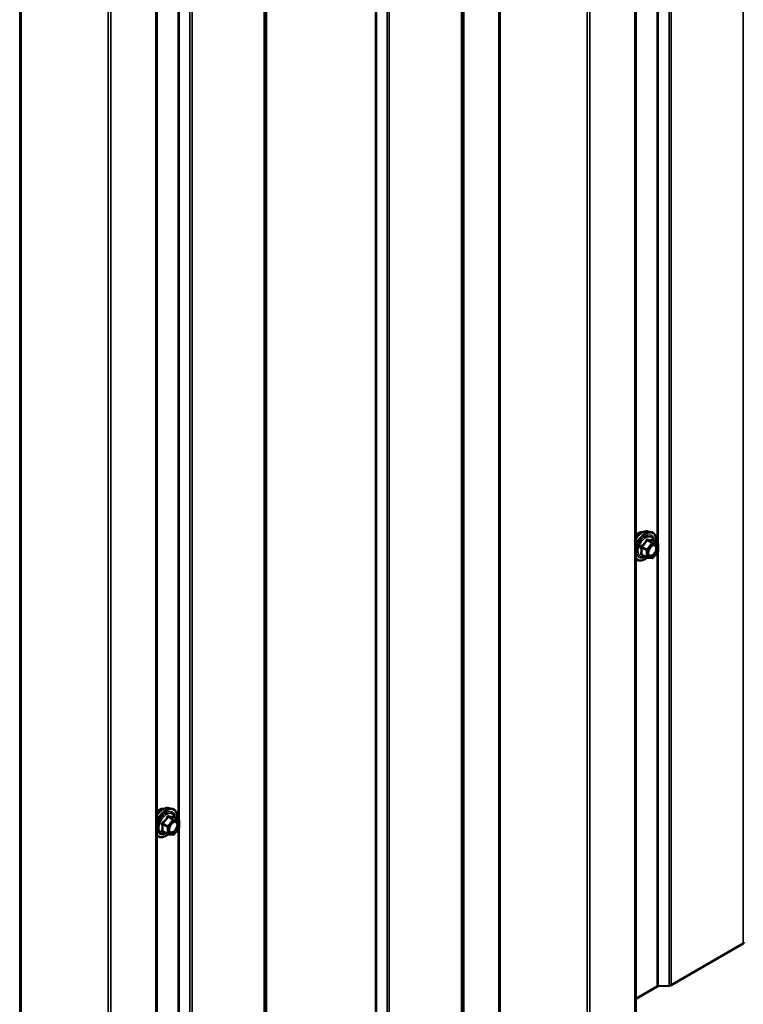
# Model space of a CAD drawing. Units: inches. Extents: x 0.6 to 33.4, y 0.6 to 21.4.
# Drawn here: x 29.8 to 31.7, y 12.5 to 15.1 of the extents above; entities that cross this region are included whole.
import ezdxf

# ---------------------------------------------------------------- set-up
doc = ezdxf.new("R2010")
doc.units = ezdxf.units.IN
doc.header["$LTSCALE"] = 2
doc.header["$MEASUREMENT"] = 0
doc.layers.add('Visible (ANSI)', color=7, linetype='Continuous', lineweight=50)
doc.layers.add('Visible Narrow (ANSI)', color=7, linetype='Continuous', lineweight=35)

msp = doc.modelspace()

# ---------------------------------------------------------------- linework, layer by layer
at = {"layer": 'Visible (ANSI)'}
for p, q in [((31.40773, 12.39405), (31.40773, 18.69656)), ((30.18208, 11.68642), (30.18208, 17.98893)), ((31.43889, 13.74091), (31.44676, 13.73931)), ((31.46405, 13.7105), (31.45096, 13.71805)), ((31.46525, 13.70842), (31.46525, 13.69107)), ((31.43563, 13.67397), (31.42254, 13.68152)), ((31.46472, 13.68957), (31.45171, 13.67338)), ((31.44962, 13.67249), (31.43661, 13.67366)), ((30.21323, 13.03328), (30.2211, 13.03168)), ((30.2384, 13.00287), (30.22531, 13.01042)), ((30.2396, 13.00079), (30.2396, 12.98344)), ((30.20998, 12.96634), (30.19689, 12.97389)), ((30.23907, 12.98194), (30.22606, 12.96575)), ((30.22397, 12.96486), (30.21096, 12.96602)), ((31.68282, 12.68692), (31.49804, 12.58023)), ((31.46261, 12.57671), (31.40773, 12.54502)), ((31.49275, 12.57881), (31.46526, 12.57742))]:
    msp.add_line(p, q, dxfattribs=at)
for centre, start, end in [((31.46285, 13.70842), 0, 60), ((31.46285, 13.69107), 321.20602, 0), ((31.43683, 13.67605), 240, 264.89609), ((31.44984, 13.67488), 264.89609, 321.20602), ((30.2372, 13.00079), 0, 60), ((30.2372, 12.98344), 321.20602, 0), ((30.21118, 12.96842), 240, 264.89609), ((30.22419, 12.96725), 264.89609, 321.20602)]:
    msp.add_arc(centre, 0.0024, start, end, dxfattribs=at)
for centre, major_axis, start_param, end_param in [((31.67679, 12.6904), (0.00853, 0), 5.4977871, 6.1959188), ((31.46563, 12.57497), (-0.00427, 0), 4.7996554, 5.4977871), ((31.49201, 12.58372), (-0.00853, 0), 1.6580628, 2.3561945)]:
    msp.add_ellipse(centre, major_axis=major_axis, ratio=0.5773503, start_param=start_param, end_param=end_param, dxfattribs=at)
for points, knots in [([(31.40773, 13.72269), (31.40827, 13.72347), (31.40882, 13.72423), (31.41179, 13.72809), (31.41445, 13.7309), (31.42004, 13.73565), (31.42299, 13.73758), (31.4289, 13.7403), (31.43188, 13.74109), (31.43617, 13.74129), (31.43755, 13.74119), (31.43889, 13.74091)], [3.5504982, 3.5504982, 3.5504982, 3.5504982, 3.6290331, 3.6290331, 3.9587139, 3.9587139, 4.2902727, 4.2902727, 4.6209683, 4.6209683, 4.7835674, 4.7835674, 4.7835674, 4.7835674]), ([(31.40773, 13.73166), (31.40883, 13.73268), (31.40996, 13.73361), (31.41328, 13.73599), (31.4155, 13.73717), (31.41987, 13.73864), (31.42201, 13.73893), (31.4244, 13.73868), (31.42477, 13.73863), (31.42514, 13.73855)], [3.89304539, 3.89304539, 3.89304539, 3.89304539, 4.06755257, 4.06755257, 4.39548881, 4.39548881, 4.72064601, 4.72064601, 4.78250284, 4.78250284, 4.78250284, 4.78250284]), ([(31.44676, 13.73931), (31.44928, 13.7388), (31.45158, 13.73766), (31.45537, 13.73432), (31.45687, 13.73214), (31.45904, 13.72688), (31.45967, 13.72375), (31.45991, 13.71806), (31.45979, 13.71564), (31.45945, 13.71315)], [4.7835674, 4.7835674, 4.7835674, 4.7835674, 5.0898948, 5.0898948, 5.3926271, 5.3926271, 5.7114442, 5.7114442, 5.9265973, 5.9265973, 5.9265973, 5.9265973]), ([(31.44017, 13.6803), (31.43975, 13.68112), (31.43944, 13.68219), (31.43921, 13.68463), (31.43926, 13.68596), (31.4397, 13.68881), (31.44009, 13.69032), (31.44121, 13.69339), (31.44194, 13.69494), (31.44366, 13.6979), (31.44465, 13.6993), (31.44678, 13.7018), (31.44792, 13.7029), (31.45019, 13.70467), (31.45132, 13.70535), (31.45344, 13.70627), (31.45442, 13.70651), (31.45528, 13.70657), (31.45531, 13.70657), (31.45533, 13.70657)], [2.1910458, 2.1910458, 2.1910458, 2.1910458, 2.515427, 2.515427, 2.8102884, 2.8102884, 3.1078023, 3.1078023, 3.4095387, 3.4095387, 3.7128081, 3.7128081, 4.0143996, 4.0143996, 4.3116198, 4.3116198, 4.6067195, 4.6067195, 4.6157383, 4.6157383, 4.6157383, 4.6157383]), ([(31.45096, 13.71805), (31.45084, 13.71812), (31.45076, 13.71819), (31.45068, 13.71827), (31.45066, 13.71829), (31.45066, 13.71829), (31.45066, 13.7183), (31.45066, 13.7183)], [0.024605139, 0.024605139, 0.024605139, 0.024605139, 0.035997017, 0.035997017, 0.045975075, 0.045975075, 0.046840155, 0.046840155, 0.046840155, 0.046840155]), ([(31.43678, 13.67364), (31.43511, 13.67233), (31.4334, 13.67117), (31.42861, 13.66844), (31.42551, 13.66725), (31.41959, 13.66618), (31.41676, 13.66628), (31.41179, 13.66779), (31.40964, 13.66912), (31.40783, 13.67102), (31.40778, 13.67108), (31.40773, 13.67114)], [7.1543478, 7.1543478, 7.1543478, 7.1543478, 7.335777, 7.335777, 7.6614107, 7.6614107, 7.9816912, 7.9816912, 8.285193, 8.285193, 8.2944527, 8.2944527, 8.2944527, 8.2944527]), ([(30.18208, 13.01506), (30.18262, 13.01584), (30.18317, 13.0166), (30.18614, 13.02046), (30.18879, 13.02327), (30.19439, 13.02802), (30.19733, 13.02994), (30.20325, 13.03267), (30.20623, 13.03346), (30.21051, 13.03366), (30.2119, 13.03356), (30.21323, 13.03328)], [3.5504982, 3.5504982, 3.5504982, 3.5504982, 3.6290331, 3.6290331, 3.9587139, 3.9587139, 4.2902727, 4.2902727, 4.6209683, 4.6209683, 4.7835674, 4.7835674, 4.7835674, 4.7835674]), ([(30.18208, 13.02403), (30.18318, 13.02505), (30.18431, 13.02598), (30.18762, 13.02836), (30.18985, 13.02954), (30.19422, 13.03101), (30.19636, 13.0313), (30.19875, 13.03105), (30.19912, 13.031), (30.19949, 13.03092)], [3.89304539, 3.89304539, 3.89304539, 3.89304539, 4.06755257, 4.06755257, 4.39548881, 4.39548881, 4.72064601, 4.72064601, 4.78250284, 4.78250284, 4.78250284, 4.78250284]), ([(30.2211, 13.03168), (30.22363, 13.03116), (30.22593, 13.03003), (30.22972, 13.02669), (30.23122, 13.02451), (30.23339, 13.01925), (30.23402, 13.01612), (30.23426, 13.01043), (30.23414, 13.00801), (30.2338, 13.00552)], [4.7835674, 4.7835674, 4.7835674, 4.7835674, 5.0898948, 5.0898948, 5.3926271, 5.3926271, 5.7114442, 5.7114442, 5.9265973, 5.9265973, 5.9265973, 5.9265973]), ([(30.21452, 12.97267), (30.2141, 12.97349), (30.21379, 12.97456), (30.21356, 12.977), (30.21361, 12.97833), (30.21404, 12.98118), (30.21444, 12.98269), (30.21556, 12.98576), (30.21629, 12.98731), (30.21801, 12.99027), (30.219, 12.99167), (30.22113, 12.99417), (30.22227, 12.99527), (30.22454, 12.99704), (30.22567, 12.99772), (30.22779, 12.99864), (30.22876, 12.99888), (30.22963, 12.99894), (30.22966, 12.99894), (30.22968, 12.99894)], [2.1910458, 2.1910458, 2.1910458, 2.1910458, 2.515427, 2.515427, 2.8102884, 2.8102884, 3.1078023, 3.1078023, 3.4095387, 3.4095387, 3.7128081, 3.7128081, 4.0143996, 4.0143996, 4.3116198, 4.3116198, 4.6067195, 4.6067195, 4.6157383, 4.6157383, 4.6157383, 4.6157383]), ([(30.22531, 13.01042), (30.22519, 13.01049), (30.22511, 13.01056), (30.22503, 13.01064), (30.22501, 13.01066), (30.22501, 13.01066), (30.22501, 13.01066), (30.22501, 13.01066)], [0.024605139, 0.024605139, 0.024605139, 0.024605139, 0.035997017, 0.035997017, 0.045975075, 0.045975075, 0.046840155, 0.046840155, 0.046840155, 0.046840155]), ([(30.21113, 12.96601), (30.20945, 12.9647), (30.20775, 12.96354), (30.20296, 12.96081), (30.19985, 12.95962), (30.19393, 12.95855), (30.19111, 12.95865), (30.18614, 12.96016), (30.18399, 12.96149), (30.18218, 12.96339), (30.18213, 12.96345), (30.18208, 12.96351)], [7.1543478, 7.1543478, 7.1543478, 7.1543478, 7.335777, 7.335777, 7.6614107, 7.6614107, 7.9816912, 7.9816912, 8.285193, 8.285193, 8.2944527, 8.2944527, 8.2944527, 8.2944527])]:
    msp.add_open_spline(points, degree=3, knots=knots, dxfattribs=at)
at = {"layer": 'Visible Narrow (ANSI)'}
for p, q in [((31.68282, 18.85539), (31.68282, 12.68692)), ((31.49275, 18.74565), (31.49275, 12.57881)), ((31.49804, 18.7487), (31.49804, 12.58023)), ((31.46526, 18.72978), (31.46526, 12.57742)), ((31.40523, 18.69512), (31.40523, 12.39056)), ((31.28308, 18.6246), (31.28308, 12.32292)), ((31.29045, 18.62885), (31.29045, 12.3243)), ((31.05705, 18.4941), (31.05705, 12.34256)), ((31.06074, 18.49623), (31.06074, 12.34325)), ((30.96194, 18.43918), (30.96194, 12.27071)), ((30.9644, 18.44061), (30.9644, 12.27377)), ((30.96681, 18.442), (30.96681, 12.28964)), ((30.96804, 18.44271), (30.96804, 12.29117)), ((30.74173, 18.31205), (30.74173, 12.1605)), ((30.74437, 18.31357), (30.74437, 12.16122)), ((30.77186, 18.32944), (30.77186, 12.1626)), ((30.77715, 18.3325), (30.77715, 12.16403)), ((30.45717, 18.14776), (30.45717, 11.97929)), ((30.45964, 18.14918), (30.45964, 11.98234)), ((30.46204, 18.15057), (30.46204, 11.99821)), ((30.46328, 18.15128), (30.46328, 11.99974)), ((30.2671, 18.03802), (30.2671, 11.87118)), ((30.27239, 18.04107), (30.27239, 11.8726)), ((30.23961, 18.02215), (30.23961, 11.86979)), ((30.17958, 17.98749), (30.17958, 11.68293)), ((30.05743, 17.91697), (30.05743, 11.61528)), ((30.0648, 17.92122), (30.0648, 11.61667)), ((29.8314, 17.78647), (29.8314, 11.63493)), ((29.83509, 17.78859), (29.83509, 11.63562)), ((31.46261, 16.29974), (31.46261, 13.71132)), ((30.23696, 15.59211), (30.23696, 13.00369)), ((31.44899, 13.71079), (31.43598, 13.6946)), ((31.43614, 13.7182), (31.44899, 13.71079)), ((31.45069, 13.71177), (31.43784, 13.71918)), ((31.43852, 13.69241), (31.45153, 13.7086)), ((31.4637, 13.7106), (31.45069, 13.71177)), ((31.45085, 13.71802), (31.4637, 13.7106)), ((31.45153, 13.7086), (31.46455, 13.70744)), ((31.46455, 13.70744), (31.46455, 13.69009)), ((31.42228, 13.69983), (31.43513, 13.69241)), ((31.43513, 13.67507), (31.42228, 13.68248)), ((31.43598, 13.6946), (31.42313, 13.70202)), ((31.43513, 13.69241), (31.43513, 13.67507)), ((31.43852, 13.67507), (31.43852, 13.69241)), ((31.46455, 13.69009), (31.45153, 13.6739)), ((31.46261, 13.68695), (31.46261, 12.57671)), ((31.45153, 13.6739), (31.43852, 13.67507)), ((30.22334, 13.00316), (30.21033, 12.98697)), ((30.21049, 13.01057), (30.22334, 13.00316)), ((30.22503, 13.00414), (30.21219, 13.01155)), ((30.21287, 12.98478), (30.22588, 13.00097)), ((30.23805, 13.00297), (30.22503, 13.00414)), ((30.2252, 13.01039), (30.23805, 13.00297)), ((30.22588, 13.00097), (30.23889, 12.99981)), ((30.23889, 12.99981), (30.23889, 12.98246)), ((30.19663, 12.9922), (30.20948, 12.98478)), ((30.20948, 12.96744), (30.19663, 12.97485)), ((30.21033, 12.98697), (30.19748, 12.99439)), ((30.20948, 12.98478), (30.20948, 12.96744)), ((30.21287, 12.96744), (30.21287, 12.98478)), ((30.23889, 12.98246), (30.22588, 12.96627)), ((30.23696, 12.97932), (30.23696, 11.86908)), ((30.22588, 12.96627), (30.21287, 12.96744))]:
    msp.add_line(p, q, dxfattribs=at)
for centre, major_axis, ratio, start_param, end_param in [((31.43211, 13.70246), (0.01621, 0.02808), 0.5773503, 5.4975062, 10.2104571), ((31.42408, 13.7071), (0.01868, 0.03236), 0.5773503, 0.190621, 1.4529556), ((31.43093, 13.70315), (0.01998, 0.0346), 0.5773503, 0.190621, 1.7487748), ((31.43211, 13.70246), (0.01933, 0.03349), 0.5773503, 5.3469501, 8.1700704), ((31.4142, 13.71281), (0.01417, 0.02454), 0.5773503, 0.2119447, 1.1143354), ((31.43322, 13.70183), (-0.01407, -0.02437), 0.5773503, 2.5227558, 6.9020222), ((31.42228, 13.70323), (0.0014, -0.00195), 0.009094, 4.4278645, 5.3744812), ((31.43529, 13.71941), (-0.00223, 0.0009), 0.3899094, 1.166601, 2.1132176), ((31.43869, 13.72137), (-0.00054, -0.00234), 0.5541429, 5.0798919, 6.0265085), ((31.44984, 13.70958), (0.0012, 0.00208), 0.5773503, 0.2617994, 1.3089969), ((31.44984, 13.70958), (0.00187, -0.0015), 0.2113249, 0.6319143, 2.2027106), ((31.4517, 13.72021), (-0.00056, 0.00233), 0.9349583, 1.5568542, 2.5034709), ((31.44984, 13.70958), (0.00021, 0.00239), 0.7886751, 4.3615096, 5.9323059), ((31.46285, 13.70842), (0.0012, 0.00208), 0.5773503, 0, 0.2617994), ((31.46285, 13.70842), (0.00021, 0.00239), 0.7886751, 4.3615096, 5.9323059), ((31.46285, 13.70842), (0.0024, 0), 0.5773503, 5.4977871, 6.2831853), ((31.42058, 13.69885), (-0.00232, -0.0006), 0.3546411, 3.8071343, 4.7537509), ((31.42058, 13.6815), (0.00225, -0.00083), 0.7354565, 1.01996, 1.9665767), ((31.42228, 13.67909), (0.00054, 0.00234), 0.5541429, 0.1117394, 0.6899399), ((31.43683, 13.69339), (-0.0012, -0.00208), 0.5773503, 4.4505896, 5.4977871), ((31.43683, 13.69339), (0.0024, 0), 0.5773503, 3.9269908, 5.4977871), ((31.43683, 13.69339), (-0.00187, 0.0015), 0.2113249, 3.773507, 5.3443033), ((31.44639, 13.67856), (-0.00021, -0.00239), 0.7885033, 4.3605321, 5.4707744), ((31.46285, 13.69107), (0.0024, 0), 0.5773503, 5.4977871, 6.2831853), ((31.46285, 13.69107), (0.00187, -0.0015), 0.2113249, 0, 0.6319143), ((31.43211, 13.70246), (-0.01933, -0.03349), 0.5773503, 5.9670965, 7.2231213), ((31.43683, 13.67605), (-0.0012, -0.00208), 0.5773503, 5.4977871, 6.2831853), ((31.43683, 13.67605), (-0.0024, 0), 0.5773503, 0.7853982, 2.3561945), ((31.43683, 13.67605), (-0.00021, -0.00239), 0.7886751, 0, 1.2199169), ((31.44984, 13.67488), (-0.00021, -0.00239), 0.7886751, 0, 1.2199169), ((31.44984, 13.67488), (0.00187, -0.0015), 0.2113249, 0, 0.6319143), ((30.20646, 12.99483), (0.01621, 0.02808), 0.5773503, 5.4975062, 10.2104571), ((30.19843, 12.99947), (0.01868, 0.03236), 0.5773503, 0.190621, 1.4529556), ((30.20527, 12.99552), (0.01998, 0.0346), 0.5773503, 0.190621, 1.7487748), ((30.20646, 12.99483), (0.01933, 0.03349), 0.5773503, 5.3469501, 8.1700704), ((30.18855, 13.00518), (0.01417, 0.02454), 0.5773503, 0.2119447, 1.1143354), ((30.20756, 12.9942), (-0.01407, -0.02437), 0.5773503, 2.5227558, 6.9020222), ((30.20964, 13.01178), (-0.00223, 0.0009), 0.3899094, 1.166601, 2.1132176), ((30.21303, 13.01374), (-0.00054, -0.00234), 0.5541429, 5.0798919, 6.0265085), ((30.22419, 13.00195), (0.0012, 0.00208), 0.5773503, 0.2617994, 1.3089969), ((30.22419, 13.00195), (0.00187, -0.0015), 0.2113249, 0.6319143, 2.2027106), ((30.22604, 13.01258), (-0.00056, 0.00233), 0.9349583, 1.5568542, 2.5034709), ((30.22419, 13.00195), (0.00021, 0.00239), 0.7886751, 4.3615096, 5.9323059), ((30.2372, 13.00079), (0.0012, 0.00208), 0.5773503, 0, 0.2617994), ((30.2372, 13.00079), (0.00021, 0.00239), 0.7886751, 4.3615096, 5.9323059), ((30.2372, 13.00079), (0.0024, 0), 0.5773503, 5.4977871, 6.2831853), ((30.19493, 12.99122), (-0.00232, -0.0006), 0.3546411, 3.8071343, 4.7537509), ((30.19493, 12.97387), (0.00225, -0.00083), 0.7354565, 1.01996, 1.9665767), ((30.19663, 12.9956), (0.0014, -0.00195), 0.009094, 4.4278645, 5.3744812), ((30.19663, 12.97146), (0.00054, 0.00234), 0.5541429, 0.1117394, 0.6899399), ((30.21118, 12.98576), (-0.0012, -0.00208), 0.5773503, 4.4505896, 5.4977871), ((30.21118, 12.98576), (0.0024, 0), 0.5773503, 3.9269908, 5.4977871), ((30.21118, 12.98576), (-0.00187, 0.0015), 0.2113249, 3.773507, 5.3443033), ((30.22074, 12.97093), (-0.00021, -0.00239), 0.7885033, 4.3605321, 5.4707744), ((30.2372, 12.98344), (0.0024, 0), 0.5773503, 5.4977871, 6.2831853), ((30.2372, 12.98344), (0.00187, -0.0015), 0.2113249, 0, 0.6319143), ((30.20646, 12.99483), (-0.01933, -0.03349), 0.5773503, 5.9670965, 7.2231213), ((30.21118, 12.96842), (-0.0012, -0.00208), 0.5773503, 5.4977871, 6.2831853), ((30.21118, 12.96842), (-0.0024, 0), 0.5773503, 0.7853982, 2.3561945), ((30.21118, 12.96842), (-0.00021, -0.00239), 0.7886751, 0, 1.2199169), ((30.22419, 12.96725), (-0.00021, -0.00239), 0.7886751, 0, 1.2199169), ((30.22419, 12.96725), (0.00187, -0.0015), 0.2113249, 0, 0.6319143)]:
    msp.add_ellipse(centre, major_axis=major_axis, ratio=ratio, start_param=start_param, end_param=end_param, dxfattribs=at)
for centre in [(31.45153, 13.69125), (30.22588, 12.98362)]:
    msp.add_ellipse(centre, major_axis=(-0.00917, -0.01589), ratio=0.5773503, dxfattribs=at)
for points, knots in [([(31.42187, 13.70376), (31.42156, 13.70355), (31.42128, 13.7033), (31.42068, 13.70261), (31.42041, 13.70212), (31.42015, 13.70121), (31.42011, 13.7008), (31.42016, 13.70014), (31.42021, 13.69989), (31.42028, 13.69965)], [-0.097231966, -0.097231966, -0.097231966, -0.097231966, -0.074882683, -0.074882683, -0.041601491, -0.041601491, -0.016000573, -0.016000573, 0, 0, 0, 0]), ([(31.43409, 13.71897), (31.43377, 13.71811), (31.43342, 13.71725), (31.43207, 13.71433), (31.43088, 13.71233), (31.42941, 13.7105), (31.42794, 13.70867), (31.42619, 13.70701), (31.4235, 13.7049), (31.42269, 13.70432), (31.42187, 13.70376)], [-0.79389075, -0.79389075, -0.79389075, -0.79389075, -0.73452768, -0.73452768, -0.58748351, -0.58748351, -0.58748351, -0.44043934, -0.44043934, -0.38107627, -0.38107627, -0.38107627, -0.38107627]), ([(31.42313, 13.70202), (31.42397, 13.70263), (31.4248, 13.70326), (31.4276, 13.70555), (31.42943, 13.70736), (31.43101, 13.70932), (31.43258, 13.71128), (31.43389, 13.71339), (31.43539, 13.71643), (31.43578, 13.71732), (31.43614, 13.7182)], [0.38107627, 0.38107627, 0.38107627, 0.38107627, 0.44043934, 0.44043934, 0.58748351, 0.58748351, 0.58748351, 0.73452768, 0.73452768, 0.79389075, 0.79389075, 0.79389075, 0.79389075]), ([(31.43728, 13.72081), (31.43698, 13.72089), (31.43667, 13.72092), (31.43593, 13.72086), (31.4355, 13.72071), (31.43485, 13.72022), (31.43461, 13.71995), (31.43429, 13.71942), (31.43418, 13.7192), (31.43409, 13.71897)], [-0.097231966, -0.097231966, -0.097231966, -0.097231966, -0.074882683, -0.074882683, -0.041601491, -0.041601491, -0.016000573, -0.016000573, 0, 0, 0, 0]), ([(31.43614, 13.7182), (31.43616, 13.71834), (31.43619, 13.71847), (31.4363, 13.71878), (31.43641, 13.71894), (31.43674, 13.7192), (31.43698, 13.71928), (31.43743, 13.71928), (31.43763, 13.71925), (31.43784, 13.71918)], [0, 0, 0, 0, 0.016000573, 0.016000573, 0.041601491, 0.041601491, 0.074882683, 0.074882683, 0.097231966, 0.097231966, 0.097231966, 0.097231966]), ([(31.44951, 13.71972), (31.44917, 13.71961), (31.4488, 13.71951), (31.44741, 13.71926), (31.44619, 13.71921), (31.44472, 13.71934), (31.44325, 13.71947), (31.44152, 13.71979), (31.43888, 13.7204), (31.43809, 13.7206), (31.43728, 13.72081)], [-0.79343171, -0.79343171, -0.79343171, -0.79343171, -0.73407951, -0.73407951, -0.58703534, -0.58703534, -0.58703534, -0.43999117, -0.43999117, -0.38063897, -0.38063897, -0.38063897, -0.38063897]), ([(31.43784, 13.71918), (31.43868, 13.71899), (31.43951, 13.71881), (31.4423, 13.71824), (31.44414, 13.71795), (31.44572, 13.71781), (31.44729, 13.71767), (31.44861, 13.71768), (31.4501, 13.71786), (31.45049, 13.71794), (31.45085, 13.71802)], [0.38063897, 0.38063897, 0.38063897, 0.38063897, 0.43999117, 0.43999117, 0.58703534, 0.58703534, 0.58703534, 0.73407951, 0.73407951, 0.79343171, 0.79343171, 0.79343171, 0.79343171]), ([(31.4462, 13.7011), (31.44623, 13.70114), (31.44627, 13.70117), (31.44743, 13.70232), (31.44863, 13.70324), (31.45086, 13.70448), (31.45188, 13.70487), (31.45347, 13.70516), (31.45406, 13.70519), (31.45462, 13.70514), (31.45548, 13.70506), (31.45626, 13.70479), (31.45802, 13.70361), (31.45882, 13.70241), (31.45963, 13.69941), (31.45969, 13.69764), (31.45904, 13.69345), (31.45816, 13.69095), (31.4557, 13.68652), (31.4542, 13.68458), (31.45105, 13.68165), (31.44943, 13.6806), (31.44677, 13.67962), (31.44567, 13.67945), (31.44469, 13.67954)], [-0.2337353, -0.2337353, -0.2337353, -0.2337353, -0.2306045, -0.2306045, -0.1346235, -0.1346235, -0.0517783, -0.0517783, 0, 0, 0, 0.0802803, 0.0802803, 0.2087287, 0.2087287, 0.3306097, 0.3306097, 0.4799833, 0.4799833, 0.6175159, 0.6175159, 0.7441426, 0.7441426, 0.8356439, 0.8356439, 0.8356439, 0.8356439]), ([(31.44487, 13.67704), (31.44601, 13.67694), (31.44727, 13.67713), (31.45034, 13.67826), (31.45221, 13.67947), (31.45583, 13.68285), (31.45757, 13.68509), (31.4604, 13.6902), (31.46142, 13.69308), (31.46217, 13.6979), (31.4621, 13.69995), (31.46117, 13.7034), (31.46025, 13.70479), (31.45822, 13.70615), (31.45731, 13.70647), (31.45632, 13.70656), (31.456, 13.70658), (31.45567, 13.70659), (31.45533, 13.70657)], [-0.83564392, -0.83564392, -0.83564392, -0.83564392, -0.74414261, -0.74414261, -0.61751594, -0.61751594, -0.47998326, -0.47998326, -0.33060969, -0.33060969, -0.20872874, -0.20872874, -0.08028028, -0.08028028, 0, 0, 0, 0.02576354, 0.02576354, 0.02576354, 0.02576354]), ([(31.45092, 13.71807), (31.45089, 13.71819), (31.45085, 13.7183), (31.45065, 13.71883), (31.45046, 13.71918), (31.4501, 13.71959), (31.44994, 13.71969), (31.44969, 13.71975), (31.4496, 13.71975), (31.44951, 13.71972)], [-0.083033185, -0.083033185, -0.083033185, -0.083033185, -0.074882683, -0.074882683, -0.041601491, -0.041601491, -0.016000573, -0.016000573, 0, 0, 0, 0]), ([(31.45085, 13.71802), (31.45086, 13.71805), (31.45089, 13.71807), (31.45093, 13.71807), (31.45095, 13.71806), (31.45096, 13.71805)], [0, 0, 0, 0, 0.016000573, 0.016000573, 0.024605139, 0.024605139, 0.024605139, 0.024605139]), ([(31.42028, 13.68335), (31.42018, 13.68312), (31.42013, 13.68288), (31.42014, 13.68232), (31.42026, 13.682), (31.42069, 13.68155), (31.42094, 13.68139), (31.42144, 13.68119), (31.42165, 13.68113), (31.42187, 13.68108)], [-0.097231966, -0.097231966, -0.097231966, -0.097231966, -0.074882683, -0.074882683, -0.041601491, -0.041601491, -0.016000573, -0.016000573, 0, 0, 0, 0]), ([(31.42028, 13.69965), (31.42053, 13.69876), (31.42077, 13.69787), (31.42146, 13.69483), (31.42175, 13.69273), (31.42175, 13.69077), (31.42175, 13.6888), (31.42146, 13.68698), (31.42077, 13.68464), (31.42053, 13.68398), (31.42028, 13.68335)], [-0.79389075, -0.79389075, -0.79389075, -0.79389075, -0.73452768, -0.73452768, -0.58748351, -0.58748351, -0.58748351, -0.44043934, -0.44043934, -0.38107627, -0.38107627, -0.38107627, -0.38107627]), ([(31.42254, 13.68152), (31.42243, 13.68159), (31.42234, 13.68165), (31.42213, 13.68187), (31.42208, 13.68203), (31.42213, 13.68228), (31.42219, 13.68239), (31.42228, 13.68248)], [0.024605139, 0.024605139, 0.024605139, 0.024605139, 0.041601491, 0.041601491, 0.074882683, 0.074882683, 0.097231966, 0.097231966, 0.097231966, 0.097231966]), ([(31.42228, 13.69983), (31.42222, 13.69998), (31.42217, 13.70013), (31.42209, 13.70051), (31.42209, 13.70074), (31.42221, 13.70123), (31.42236, 13.70148), (31.42274, 13.70182), (31.42293, 13.70193), (31.42313, 13.70202)], [0, 0, 0, 0, 0.016000573, 0.016000573, 0.041601491, 0.041601491, 0.074882683, 0.074882683, 0.097231966, 0.097231966, 0.097231966, 0.097231966]), ([(31.42228, 13.68248), (31.42252, 13.68315), (31.42274, 13.68383), (31.42339, 13.68632), (31.42366, 13.68826), (31.42366, 13.69036), (31.42366, 13.69247), (31.42339, 13.69472), (31.42274, 13.69795), (31.42252, 13.69889), (31.42228, 13.69983)], [0.38107627, 0.38107627, 0.38107627, 0.38107627, 0.44043934, 0.44043934, 0.58748351, 0.58748351, 0.58748351, 0.73452768, 0.73452768, 0.79389075, 0.79389075, 0.79389075, 0.79389075]), ([(31.44469, 13.67954), (31.44348, 13.67965), (31.4424, 13.68015), (31.44059, 13.68201), (31.43995, 13.68357), (31.43961, 13.68711), (31.43981, 13.689), (31.44034, 13.69095)], [-0.83564392, -0.83564392, -0.83564392, -0.83564392, -0.7228785, -0.7228785, -0.58435367, -0.58435367, -0.46249753, -0.46249753, -0.46249753, -0.46249753]), ([(31.44017, 13.6803), (31.44048, 13.67969), (31.44086, 13.67915), (31.44224, 13.67774), (31.44348, 13.67716), (31.44487, 13.67704)], [0.67046717, 0.67046717, 0.67046717, 0.67046717, 0.7228785, 0.7228785, 0.83564392, 0.83564392, 0.83564392, 0.83564392]), ([(30.20844, 13.01134), (30.20812, 13.01048), (30.20777, 13.00962), (30.20642, 13.0067), (30.20523, 13.0047), (30.20375, 13.00287), (30.20228, 13.00104), (30.20054, 12.99938), (30.19784, 12.99727), (30.19704, 12.99669), (30.19622, 12.99613)], [-0.79389075, -0.79389075, -0.79389075, -0.79389075, -0.73452768, -0.73452768, -0.58748351, -0.58748351, -0.58748351, -0.44043934, -0.44043934, -0.38107627, -0.38107627, -0.38107627, -0.38107627]), ([(30.19748, 12.99439), (30.19832, 12.995), (30.19915, 12.99563), (30.20194, 12.99792), (30.20378, 12.99973), (30.20536, 13.00169), (30.20693, 13.00365), (30.20824, 13.00576), (30.20974, 13.0088), (30.21013, 13.00969), (30.21049, 13.01057)], [0.38107627, 0.38107627, 0.38107627, 0.38107627, 0.44043934, 0.44043934, 0.58748351, 0.58748351, 0.58748351, 0.73452768, 0.73452768, 0.79389075, 0.79389075, 0.79389075, 0.79389075]), ([(30.21163, 13.01318), (30.21133, 13.01326), (30.21102, 13.01329), (30.21028, 13.01323), (30.20985, 13.01308), (30.2092, 13.01259), (30.20896, 13.01232), (30.20863, 13.01179), (30.20853, 13.01157), (30.20844, 13.01134)], [-0.097231966, -0.097231966, -0.097231966, -0.097231966, -0.074882683, -0.074882683, -0.041601491, -0.041601491, -0.016000573, -0.016000573, 0, 0, 0, 0]), ([(30.21049, 13.01057), (30.2105, 13.01071), (30.21053, 13.01084), (30.21065, 13.01115), (30.21076, 13.01131), (30.21108, 13.01157), (30.21133, 13.01165), (30.21178, 13.01165), (30.21198, 13.01162), (30.21219, 13.01155)], [0, 0, 0, 0, 0.016000573, 0.016000573, 0.041601491, 0.041601491, 0.074882683, 0.074882683, 0.097231966, 0.097231966, 0.097231966, 0.097231966]), ([(30.22386, 13.01209), (30.22352, 13.01198), (30.22315, 13.01188), (30.22176, 13.01163), (30.22054, 13.01158), (30.21907, 13.01171), (30.2176, 13.01184), (30.21587, 13.01216), (30.21323, 13.01277), (30.21244, 13.01297), (30.21163, 13.01318)], [-0.79343171, -0.79343171, -0.79343171, -0.79343171, -0.73407951, -0.73407951, -0.58703534, -0.58703534, -0.58703534, -0.43999117, -0.43999117, -0.38063897, -0.38063897, -0.38063897, -0.38063897]), ([(30.21219, 13.01155), (30.21303, 13.01136), (30.21386, 13.01118), (30.21665, 13.01061), (30.21849, 13.01032), (30.22007, 13.01018), (30.22164, 13.01004), (30.22295, 13.01005), (30.22445, 13.01023), (30.22484, 13.01031), (30.2252, 13.01039)], [0.38063897, 0.38063897, 0.38063897, 0.38063897, 0.43999117, 0.43999117, 0.58703534, 0.58703534, 0.58703534, 0.73407951, 0.73407951, 0.79343171, 0.79343171, 0.79343171, 0.79343171]), ([(30.22054, 12.99347), (30.22058, 12.99351), (30.22062, 12.99354), (30.22178, 12.99469), (30.22297, 12.99561), (30.2252, 12.99685), (30.22623, 12.99724), (30.22782, 12.99753), (30.22841, 12.99756), (30.22896, 12.99751), (30.22982, 12.99743), (30.23061, 12.99716), (30.23237, 12.99598), (30.23317, 12.99478), (30.23398, 12.99178), (30.23404, 12.99), (30.23339, 12.98582), (30.23251, 12.98332), (30.23005, 12.97889), (30.22854, 12.97695), (30.2254, 12.97402), (30.22378, 12.97297), (30.22112, 12.97199), (30.22002, 12.97182), (30.21904, 12.97191)], [-0.2337353, -0.2337353, -0.2337353, -0.2337353, -0.2306045, -0.2306045, -0.1346235, -0.1346235, -0.0517783, -0.0517783, 0, 0, 0, 0.0802803, 0.0802803, 0.2087287, 0.2087287, 0.3306097, 0.3306097, 0.4799833, 0.4799833, 0.6175159, 0.6175159, 0.7441426, 0.7441426, 0.8356439, 0.8356439, 0.8356439, 0.8356439]), ([(30.21922, 12.96941), (30.22036, 12.96931), (30.22162, 12.9695), (30.22469, 12.97063), (30.22656, 12.97184), (30.23018, 12.97522), (30.23192, 12.97746), (30.23475, 12.98256), (30.23577, 12.98545), (30.23651, 12.99027), (30.23645, 12.99232), (30.23552, 12.99577), (30.23459, 12.99716), (30.23257, 12.99852), (30.23166, 12.99884), (30.23067, 12.99892), (30.23035, 12.99895), (30.23002, 12.99896), (30.22968, 12.99894)], [-0.83564392, -0.83564392, -0.83564392, -0.83564392, -0.74414261, -0.74414261, -0.61751594, -0.61751594, -0.47998326, -0.47998326, -0.33060969, -0.33060969, -0.20872874, -0.20872874, -0.08028028, -0.08028028, 0, 0, 0, 0.02576354, 0.02576354, 0.02576354, 0.02576354]), ([(30.22527, 13.01044), (30.22524, 13.01056), (30.2252, 13.01067), (30.22499, 13.0112), (30.2248, 13.01155), (30.22445, 13.01195), (30.22429, 13.01206), (30.22404, 13.01212), (30.22395, 13.01212), (30.22386, 13.01209)], [-0.083033185, -0.083033185, -0.083033185, -0.083033185, -0.074882683, -0.074882683, -0.041601491, -0.041601491, -0.016000573, -0.016000573, 0, 0, 0, 0]), ([(30.2252, 13.01039), (30.22521, 13.01042), (30.22523, 13.01044), (30.22528, 13.01044), (30.22529, 13.01043), (30.22531, 13.01042)], [0, 0, 0, 0, 0.016000573, 0.016000573, 0.024605139, 0.024605139, 0.024605139, 0.024605139]), ([(30.19622, 12.99613), (30.19591, 12.99592), (30.19563, 12.99567), (30.19502, 12.99498), (30.19476, 12.99449), (30.1945, 12.99358), (30.19446, 12.99317), (30.19451, 12.99251), (30.19455, 12.99226), (30.19462, 12.99202)], [-0.097231966, -0.097231966, -0.097231966, -0.097231966, -0.074882683, -0.074882683, -0.041601491, -0.041601491, -0.016000573, -0.016000573, 0, 0, 0, 0]), ([(30.19462, 12.97572), (30.19453, 12.97548), (30.19448, 12.97525), (30.19448, 12.97469), (30.19461, 12.97437), (30.19504, 12.97392), (30.19529, 12.97376), (30.19579, 12.97356), (30.196, 12.9735), (30.19622, 12.97345)], [-0.097231966, -0.097231966, -0.097231966, -0.097231966, -0.074882683, -0.074882683, -0.041601491, -0.041601491, -0.016000573, -0.016000573, 0, 0, 0, 0]), ([(30.19462, 12.99202), (30.19488, 12.99113), (30.19512, 12.99024), (30.19581, 12.9872), (30.1961, 12.9851), (30.1961, 12.98313), (30.1961, 12.98117), (30.19581, 12.97935), (30.19512, 12.97701), (30.19488, 12.97635), (30.19462, 12.97572)], [-0.79389075, -0.79389075, -0.79389075, -0.79389075, -0.73452768, -0.73452768, -0.58748351, -0.58748351, -0.58748351, -0.44043934, -0.44043934, -0.38107627, -0.38107627, -0.38107627, -0.38107627]), ([(30.19689, 12.97389), (30.19678, 12.97395), (30.19669, 12.97402), (30.19648, 12.97424), (30.19643, 12.97439), (30.19648, 12.97465), (30.19654, 12.97476), (30.19663, 12.97485)], [0.024605139, 0.024605139, 0.024605139, 0.024605139, 0.041601491, 0.041601491, 0.074882683, 0.074882683, 0.097231966, 0.097231966, 0.097231966, 0.097231966]), ([(30.19663, 12.9922), (30.19656, 12.99235), (30.19651, 12.9925), (30.19644, 12.99288), (30.19644, 12.99311), (30.19656, 12.9936), (30.19671, 12.99385), (30.19709, 12.99419), (30.19727, 12.9943), (30.19748, 12.99439)], [0, 0, 0, 0, 0.016000573, 0.016000573, 0.041601491, 0.041601491, 0.074882683, 0.074882683, 0.097231966, 0.097231966, 0.097231966, 0.097231966]), ([(30.19663, 12.97485), (30.19687, 12.97552), (30.19709, 12.9762), (30.19774, 12.97869), (30.198, 12.98063), (30.198, 12.98273), (30.198, 12.98484), (30.19774, 12.98709), (30.19709, 12.99032), (30.19687, 12.99126), (30.19663, 12.9922)], [0.38107627, 0.38107627, 0.38107627, 0.38107627, 0.44043934, 0.44043934, 0.58748351, 0.58748351, 0.58748351, 0.73452768, 0.73452768, 0.79389075, 0.79389075, 0.79389075, 0.79389075]), ([(30.21904, 12.97191), (30.21783, 12.97202), (30.21675, 12.97252), (30.21493, 12.97438), (30.2143, 12.97594), (30.21396, 12.97948), (30.21416, 12.98137), (30.21468, 12.98332)], [-0.83564392, -0.83564392, -0.83564392, -0.83564392, -0.7228785, -0.7228785, -0.58435367, -0.58435367, -0.46249753, -0.46249753, -0.46249753, -0.46249753]), ([(30.21452, 12.97267), (30.21483, 12.97206), (30.21521, 12.97152), (30.21659, 12.97011), (30.21782, 12.96953), (30.21922, 12.96941)], [0.67046717, 0.67046717, 0.67046717, 0.67046717, 0.7228785, 0.7228785, 0.83564392, 0.83564392, 0.83564392, 0.83564392])]:
    msp.add_open_spline(points, degree=3, knots=knots, dxfattribs=at)
for points in [[(31.42187, 13.68108), (31.42261, 13.68093), (31.42334, 13.68079), (31.42404, 13.68065)], [(30.19622, 12.97345), (30.19696, 12.9733), (30.19769, 12.97316), (30.19839, 12.97302)]]:
    msp.add_open_spline(points, degree=3, dxfattribs=at)

doc.saveas('drawing.dxf')
